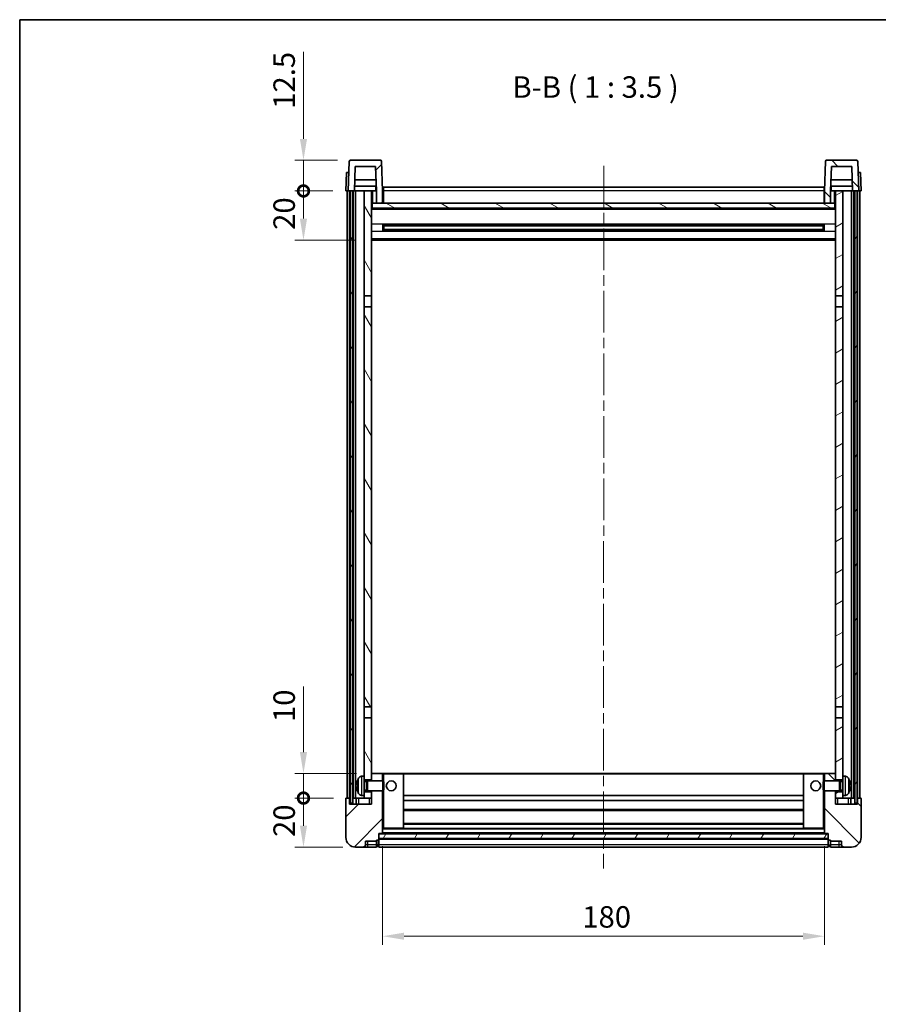
# Model space of a CAD drawing. Units: millimetres. Extents: x 0 to 7890, y 0 to 984.
# Drawn here: x 1183 to 1533, y 582 to 984 of the extents above; entities that cross this region are included whole.
import ezdxf

# ---------------------------------------------------------------- set-up
doc = ezdxf.new("R2010")
doc.units = ezdxf.units.MM
doc.header["$LTSCALE"] = 3
doc.linetypes.add('CHAIN', pattern=[0.3543, 0.2362, -0.0295, 0.0591, -0.0295])
doc.layers.get('Defpoints').update_dxf_attribs({"lineweight": 25})
for name, color, linetype, lineweight in [('Border (ISO)', 7, 'Continuous', 35), ('Centerline (ISO)', 131, 'Continuous', 18), ('Dimension (ISO)', 7, 'Continuous', 18), ('Hatch (ISO)', 1, 'Continuous', 18), ('Symbol (ISO)', 7, 'Continuous', 18), ('Visible (ISO)', 7, 'Continuous', 35), ('Visible Narrow (ISO)', 7, 'Continuous', 25)]:
    doc.layers.add(name, color=color, linetype=linetype, lineweight=lineweight)
doc.styles.add('Note Text (TK)', font='txt')
doc.dimstyles.new('Default - Method 1b (TK)', dxfattribs={"dimscale": 3, "dimtxt": 2.5, "dimasz": 2.5, "dimexe": 1, "dimexo": 1.5, "dimgap": 1, "dimtad": 1, "dimtoh": 1, "dimrnd": 1e-08, "dimdsep": 46, "dimtxsty": 'Note Text (TK)', "dimcen": 0.09, "dimdle": 5, "dimclrd": 100, "dimclre": 100, "dimclrt": 7, "dimadec": 1, "dimazin": 1, "dimtfac": 1, "dimtmove": 0, "dimatfit": 3, "dimfxl": 1, "dimtolj": 1, "dimlwd": -1, "dimlwe": -1, "dimarcsym": 0})
pattern_1 = [(45, (1132.25, -28), (-7.85772, 7.85772), [])]
pattern_2 = [(135.0002, (1132.25, -28), (-7.8577, -7.85775), [])]
pattern_3 = [(60, (1132.25, -28), (-9.6237, 5.55625), [])]

# ---------------------------------------------------------------- blocks, each defined once
blk = doc.blocks.new('図面枠 tk図枠')
at = {"layer": 'Border (ISO)'}
for q in [(405.5, 289), (14.5, 8)]:
    blk.add_line((14.5, 289), q, dxfattribs=at)
blk = doc.blocks.new('*D209')
at = {"layer": 'Defpoints', "color": 0}
for p in [(1330.88, 651.88), (1510.88, 651.88), (1510.88, 609.88)]:
    blk.add_point(p, dxfattribs=at)
at = {"layer": 'Dimension (ISO)', "color": 100}
for p, q in [((1330.88, 646.63), (1330.88, 606.38)), ((1510.88, 646.63), (1510.88, 606.38)), ((1339.63, 609.88), (1502.13, 609.88))]:
    blk.add_line(p, q, dxfattribs=at)
for points in [[(1339.63, 611.34), (1339.63, 608.42), (1330.88, 609.88)], [(1502.13, 611.34), (1502.13, 608.42), (1510.88, 609.88)]]:
    blk.add_solid(points, dxfattribs=at)
at = {"layer": 'Dimension (ISO)', "color": 7, "insert": (1412.23, 617.75), "char_height": 8.75, "attachment_point": 4, "style": 'Note Text (TK)'}
blk.add_mtext('\\A1;180', dxfattribs=at)
blk = doc.blocks.new('_DotSmall')
at = {"color": 0, "linetype": 'ByBlock', "const_width": 0.5}
blk.add_lwpolyline([(-0.0625, 0, 1), (0.0625, 0, 1)], format="xyb", close=True, dxfattribs=at)
blk = doc.blocks.new('*D220')
at = {"layer": 'Defpoints', "color": 0}
for p in [(1298.63, 666.18), (1316.13, 666.18), (1319.88, 646.18)]:
    blk.add_point(p, dxfattribs=at)
at = {"layer": 'Dimension (ISO)', "color": 100}
for p, q in [((1310.88, 666.18), (1295.13, 666.18)), ((1298.63, 654.93), (1298.63, 666.18)), ((1314.63, 646.18), (1295.13, 646.18))]:
    blk.add_line(p, q, dxfattribs=at)
blk.add_solid([(1297.17, 654.93), (1300.09, 654.93), (1298.63, 646.18)], dxfattribs=at)
at = {"layer": 'Dimension (ISO)', "color": 100, "xscale": 8.75, "yscale": 8.75, "zscale": 8.75, "rotation": 90}
blk.add_blockref('_DotSmall', (1298.63, 666.18), dxfattribs=at)
at = {"layer": 'Dimension (ISO)', "color": 7, "insert": (1290.76, 650.33), "char_height": 8.75, "attachment_point": 4, "rotation": 90, "style": 'Note Text (TK)'}
blk.add_mtext('\\A1;20', dxfattribs=at)
blk = doc.blocks.new('*D221')
at = {"layer": 'Defpoints', "color": 0}
for p in [(1298.63, 676.18), (1325.48, 676.18), (1316.13, 666.18)]:
    blk.add_point(p, dxfattribs=at)
at = {"layer": 'Dimension (ISO)', "color": 100}
for p, q in [((1298.63, 684.93), (1298.63, 711.62)), ((1320.23, 676.18), (1295.13, 676.18)), ((1298.63, 666.18), (1298.63, 676.18)), ((1310.88, 666.18), (1295.13, 666.18)), ((1298.63, 666.18), (1298.63, 657.43))]:
    blk.add_line(p, q, dxfattribs=at)
blk.add_solid([(1297.17, 684.93), (1300.09, 684.93), (1298.63, 676.18)], dxfattribs=at)
at = {"layer": 'Dimension (ISO)', "color": 100, "xscale": 8.75, "yscale": 8.75, "zscale": 8.75, "rotation": 90}
blk.add_blockref('_DotSmall', (1298.63, 666.18), dxfattribs=at)
at = {"layer": 'Dimension (ISO)', "color": 7, "insert": (1290.76, 697.18), "char_height": 8.75, "attachment_point": 4, "rotation": 90, "style": 'Note Text (TK)'}
blk.add_mtext('\\A1;10', dxfattribs=at)
blk = doc.blocks.new('*D222')
at = {"layer": 'Defpoints', "color": 0}
for p in [(1298.63, 913.68), (1315.88, 913.68), (1325.38, 893.68)]:
    blk.add_point(p, dxfattribs=at)
at = {"layer": 'Dimension (ISO)', "color": 100}
for p, q in [((1310.63, 913.68), (1295.13, 913.68)), ((1298.63, 902.43), (1298.63, 913.68)), ((1320.13, 893.68), (1295.13, 893.68))]:
    blk.add_line(p, q, dxfattribs=at)
blk.add_solid([(1297.17, 902.43), (1300.09, 902.43), (1298.63, 893.68)], dxfattribs=at)
at = {"layer": 'Dimension (ISO)', "color": 100, "xscale": 8.75, "yscale": 8.75, "zscale": 8.75, "rotation": 90}
blk.add_blockref('_DotSmall', (1298.63, 913.68), dxfattribs=at)
at = {"layer": 'Dimension (ISO)', "color": 7, "insert": (1290.76, 897.83), "char_height": 8.75, "attachment_point": 4, "rotation": 90, "style": 'Note Text (TK)'}
blk.add_mtext('\\A1;20', dxfattribs=at)
blk = doc.blocks.new('*D223')
at = {"layer": 'Defpoints', "color": 0}
for p in [(1298.63, 926.18), (1317.8, 926.18), (1315.88, 913.68)]:
    blk.add_point(p, dxfattribs=at)
at = {"layer": 'Dimension (ISO)', "color": 100}
for p, q in [((1298.63, 934.93), (1298.63, 970.37)), ((1312.55, 926.18), (1295.13, 926.18)), ((1298.63, 913.68), (1298.63, 926.18)), ((1310.63, 913.68), (1295.13, 913.68)), ((1298.63, 913.68), (1298.63, 904.93))]:
    blk.add_line(p, q, dxfattribs=at)
blk.add_solid([(1297.17, 934.93), (1300.09, 934.93), (1298.63, 926.18)], dxfattribs=at)
at = {"layer": 'Dimension (ISO)', "color": 100, "xscale": 8.75, "yscale": 8.75, "zscale": 8.75, "rotation": 90}
blk.add_blockref('_DotSmall', (1298.63, 913.68), dxfattribs=at)
at = {"layer": 'Dimension (ISO)', "color": 7, "insert": (1290.76, 947.18), "char_height": 8.75, "attachment_point": 4, "rotation": 90, "style": 'Note Text (TK)'}
blk.add_mtext('\\A1;12.5', dxfattribs=at)

msp = doc.modelspace()

# ---------------------------------------------------------------- hatches: boundary and pattern name
at = {"layer": 'Hatch (ISO)'}
h = msp.add_hatch(dxfattribs=at)
h.set_pattern_fill('ANSI31', color=256, scale=88.9, style=0)
h.set_pattern_definition(pattern_1)
edge = h.paths.add_edge_path()
edge.add_line((1328.382, 908.6778), (1330.882, 908.6778))
edge.add_line((1330.882, 908.6778), (1330.882, 913.6778))
edge.add_line((1330.882, 913.6778), (1330.4624, 925.6953))
edge.add_ellipse((1329.9627, 925.6778), major_axis=(0.4997, 0.0174), ratio=1, start_angle=0, end_angle=88)
edge.add_line((1329.9627, 926.1778), (1317.8014, 926.1778))
edge.add_ellipse((1317.8014, 925.6778), major_axis=(0, 0.5), ratio=1, start_angle=0, end_angle=88)
edge.add_line((1317.3017, 925.6953), (1316.882, 913.6778))
edge.add_line((1316.882, 913.6778), (1317.782, 913.6778))
edge.add_line((1317.782, 913.6778), (1318.782, 913.6778))
edge.add_line((1318.782, 913.6778), (1319.3835, 913.6778))
edge.add_line((1319.3835, 913.6778), (1319.7328, 923.6778))
edge.add_line((1319.7328, 923.6778), (1328.0313, 923.6778))
edge.add_line((1328.0313, 923.6778), (1328.3805, 913.6778))
edge.add_line((1328.3805, 913.6778), (1328.382, 913.6778))
edge.add_line((1328.382, 913.6778), (1328.382, 908.6778))
h = msp.add_hatch(dxfattribs=at)
h.set_pattern_fill('ANSI31', color=256, scale=88.9, angle=90.00021, style=0)
h.set_pattern_definition(pattern_2)
edge = h.paths.add_edge_path()
edge.add_line((1510.882, 908.6778), (1513.382, 908.6778))
edge.add_line((1513.382, 908.6778), (1513.382, 913.6778))
edge.add_line((1513.382, 913.6778), (1513.3835, 913.6778))
edge.add_line((1513.3835, 913.6778), (1513.7328, 923.6778))
edge.add_line((1513.7328, 923.6778), (1522.0313, 923.6778))
edge.add_line((1522.0313, 923.6778), (1522.3805, 913.6778))
edge.add_line((1522.3805, 913.6778), (1523.282, 913.6778))
edge.add_line((1523.282, 913.6778), (1524.282, 913.6778))
edge.add_line((1524.282, 913.6778), (1524.882, 913.6778))
edge.add_line((1524.882, 913.6778), (1524.4624, 925.6953))
edge.add_ellipse((1523.9627, 925.6778), major_axis=(0.4997, 0.0174), ratio=1, start_angle=0, end_angle=88)
edge.add_line((1523.9627, 926.1778), (1511.8014, 926.1778))
edge.add_ellipse((1511.8014, 925.6778), major_axis=(0, 0.5), ratio=1, start_angle=0, end_angle=88)
edge.add_line((1511.3017, 925.6953), (1510.882, 913.6778))
edge.add_line((1510.882, 913.6778), (1510.882, 908.6778))
h = msp.add_hatch(dxfattribs=at)
h.set_pattern_fill('ANSI31', color=256, scale=88.9, angle=14.999978, style=0)
h.set_pattern_definition(pattern_3)
h.paths.add_polyline_path([(1523.282, 913.6778), (1523.282, 664.1778), (1524.282, 664.1778), (1524.282, 913.6778)])
h.paths.add_polyline_path([(1317.782, 913.6778), (1317.782, 664.1778), (1318.782, 664.1778), (1318.782, 913.6778)])
h = msp.add_hatch(dxfattribs=at)
h.set_pattern_fill('ANSI31', color=256, scale=88.9, angle=75.000175, style=0)
h.set_pattern_definition([(120.0002, (1132.25, -28), (-9.62369, -5.55628), [])])
h.paths.add_polyline_path([(1323.382, 668.6778), (1323.382, 667.1778), (1323.382, 666.1778), (1326.382, 666.1778), (1326.382, 668.6778)])
h.paths.add_polyline_path([(1323.382, 675.1778), (1323.382, 673.6778), (1326.382, 673.6778), (1326.382, 676.0778), (1326.382, 698.9278), (1323.382, 698.9278)])
h.paths.add_polyline_path([(1326.382, 866.4278), (1323.382, 866.4278), (1323.382, 703.4278), (1326.382, 703.4278)])
h.paths.add_polyline_path([(1323.382, 870.9278), (1326.382, 870.9278), (1326.382, 913.6778), (1323.382, 913.6778)])
h = msp.add_hatch(dxfattribs=at)
h.set_pattern_fill('ANSI31', color=256, scale=88.9, angle=-14.999978, style=0)
h.set_pattern_definition([(30, (1132.25, -28), (-5.55625, 9.6237), [])])
h.paths.add_polyline_path([(1518.382, 667.1778), (1518.382, 668.6778), (1515.382, 668.6778), (1515.382, 666.1778), (1518.382, 666.1778)])
h.paths.add_polyline_path([(1515.382, 870.9278), (1518.382, 870.9278), (1518.382, 913.6778), (1515.382, 913.6778)])
h.paths.add_polyline_path([(1518.382, 673.6778), (1518.382, 675.1778), (1518.382, 698.9278), (1515.382, 698.9278), (1515.382, 676.0778), (1515.382, 673.6778)])
h.paths.add_polyline_path([(1515.382, 703.4278), (1518.382, 703.4278), (1518.382, 866.4278), (1515.382, 866.4278)])
h = msp.add_hatch(dxfattribs=at)
h.set_pattern_fill('ANSI31', color=256, scale=88.9, angle=105.000246, style=0)
h.set_pattern_definition([(150.0002, (1132.25, -28), (-5.55621, -9.62373), [])])
h.paths.add_polyline_path([(1326.632, 908.6778), (1326.632, 906.6778), (1515.132, 906.6778), (1515.132, 908.6778), (1513.382, 908.6778), (1510.882, 908.6778), (1330.882, 908.6778), (1328.382, 908.6778)])
h = msp.add_hatch(dxfattribs=at)
h.set_pattern_fill('ANSI31', color=256, scale=88.9, style=0)
h.set_pattern_definition(pattern_1)
edge = h.paths.add_edge_path()
edge.add_line((1326.382, 669.1778), (1326.382, 668.6778))
edge.add_line((1326.382, 668.6778), (1326.382, 666.1778))
edge.add_line((1326.382, 666.1778), (1326.382, 663.6778))
edge.add_line((1326.382, 663.6778), (1317.382, 663.6778))
edge.add_line((1317.382, 663.6778), (1317.382, 666.1778))
edge.add_line((1317.382, 666.1778), (1316.132, 666.1778))
edge.add_ellipse((1316.132, 665.9278), major_axis=(0, 0.25), ratio=1, start_angle=0, end_angle=90)
edge.add_line((1315.882, 665.9278), (1315.882, 650.1778))
edge.add_ellipse((1319.882, 650.1778), major_axis=(-4, 0), ratio=1, start_angle=0, end_angle=90)
edge.add_line((1319.882, 646.1778), (1322.882, 646.1778))
edge.add_ellipse((1322.882, 647.1778), major_axis=(0, -1), ratio=1, start_angle=0, end_angle=90)
edge.add_line((1323.882, 647.1778), (1323.882, 648.6778))
edge.add_line((1323.882, 648.6778), (1328.382, 648.6778))
edge.add_line((1328.382, 648.6778), (1328.382, 648.9778))
edge.add_line((1328.382, 648.9778), (1329.132, 648.9778))
edge.add_ellipse((1329.132, 649.2278), major_axis=(0, -0.25), ratio=1, start_angle=0, end_angle=90)
edge.add_line((1329.382, 649.2278), (1329.382, 649.6778))
edge.add_line((1329.382, 649.6778), (1329.382, 651.6778))
edge.add_line((1329.382, 651.6778), (1329.382, 651.7778))
edge.add_line((1329.382, 651.7778), (1330.782, 651.7778))
edge.add_ellipse((1330.782, 651.8778), major_axis=(0, -0.1), ratio=1, start_angle=0, end_angle=90)
edge.add_line((1330.882, 651.8778), (1330.882, 669.1778))
edge.add_line((1330.882, 669.1778), (1326.382, 669.1778))
edge = h.paths.add_edge_path()
edge.add_ellipse((1326.482, 676.0778), major_axis=(0, 0.1), ratio=1, start_angle=0, end_angle=90)
edge.add_line((1326.382, 676.0778), (1326.382, 673.6778))
edge.add_line((1326.382, 673.6778), (1326.382, 673.1778))
edge.add_line((1326.382, 673.1778), (1330.882, 673.1778))
edge.add_line((1330.882, 673.1778), (1330.882, 676.0778))
edge.add_ellipse((1330.782, 676.0778), major_axis=(0.1, 0), ratio=1, start_angle=0, end_angle=90)
edge.add_line((1330.782, 676.1778), (1326.482, 676.1778))
h = msp.add_hatch(dxfattribs=at)
h.set_pattern_fill('ANSI31', color=256, scale=88.9, angle=90.00021, style=0)
h.set_pattern_definition(pattern_2)
edge = h.paths.add_edge_path()
edge.add_line((1510.882, 669.1778), (1510.882, 651.8778))
edge.add_ellipse((1510.982, 651.8778), major_axis=(-0.1, 0), ratio=1, start_angle=0, end_angle=90)
edge.add_line((1510.982, 651.7778), (1512.382, 651.7778))
edge.add_line((1512.382, 651.7778), (1512.382, 651.6778))
edge.add_line((1512.382, 651.6778), (1512.382, 649.6778))
edge.add_line((1512.382, 649.6778), (1512.382, 649.2278))
edge.add_ellipse((1512.632, 649.2278), major_axis=(-0.25, 0), ratio=1, start_angle=0, end_angle=90)
edge.add_line((1512.632, 648.9778), (1513.382, 648.9778))
edge.add_line((1513.382, 648.9778), (1513.382, 648.6778))
edge.add_line((1513.382, 648.6778), (1517.882, 648.6778))
edge.add_line((1517.882, 648.6778), (1517.882, 647.1778))
edge.add_ellipse((1518.882, 647.1778), major_axis=(-1, 0), ratio=1, start_angle=0, end_angle=90)
edge.add_line((1518.882, 646.1778), (1521.882, 646.1778))
edge.add_ellipse((1521.882, 650.1778), major_axis=(0, -4), ratio=1, start_angle=0, end_angle=90)
edge.add_line((1525.882, 650.1778), (1525.882, 665.9278))
edge.add_ellipse((1525.632, 665.9278), major_axis=(0.25, 0), ratio=1, start_angle=0, end_angle=90)
edge.add_line((1525.632, 666.1778), (1524.382, 666.1778))
edge.add_line((1524.382, 666.1778), (1524.382, 663.6778))
edge.add_line((1524.382, 663.6778), (1515.382, 663.6778))
edge.add_line((1515.382, 663.6778), (1515.382, 666.1778))
edge.add_line((1515.382, 666.1778), (1515.382, 668.6778))
edge.add_line((1515.382, 668.6778), (1515.382, 669.1778))
edge.add_line((1515.382, 669.1778), (1510.882, 669.1778))
edge = h.paths.add_edge_path()
edge.add_ellipse((1515.282, 676.0778), major_axis=(0.1, 0), ratio=1, start_angle=0, end_angle=90)
edge.add_line((1515.282, 676.1778), (1510.982, 676.1778))
edge.add_ellipse((1510.982, 676.0778), major_axis=(0, 0.1), ratio=1, start_angle=0, end_angle=90)
edge.add_line((1510.882, 676.0778), (1510.882, 673.1778))
edge.add_line((1510.882, 673.1778), (1515.382, 673.1778))
edge.add_line((1515.382, 673.1778), (1515.382, 673.6778))
edge.add_line((1515.382, 673.6778), (1515.382, 676.0778))
h = msp.add_hatch(dxfattribs=at)
h.set_pattern_fill('ANSI31', color=256, scale=88.9, angle=14.999978, style=0)
h.set_pattern_definition(pattern_3)
h.paths.add_polyline_path([(1329.382, 651.6778), (1329.382, 649.6778), (1512.382, 649.6778), (1512.382, 651.6778)])

# ---------------------------------------------------------------- linework, layer by layer
at = {"layer": 'Centerline (ISO)', "linetype": 'CHAIN', "ltscale": 23.990969}
msp.add_line((1421.0369, 923.9278), (1420.8771, 637.4278), dxfattribs=at)
at = {"layer": 'Visible (ISO)'}
for p, q in [((1317.3017, 925.6953), (1316.882, 913.6778)), ((1329.9627, 926.1778), (1317.8014, 926.1778)), ((1319.3835, 913.6778), (1319.7328, 923.6778)), ((1319.7328, 923.6778), (1328.0313, 923.6778)), ((1328.3805, 913.6778), (1328.0313, 923.6778)), ((1330.882, 913.6778), (1330.4624, 925.6953)), ((1511.3017, 925.6953), (1510.882, 913.6778)), ((1523.9627, 926.1778), (1511.8014, 926.1778)), ((1513.7328, 923.6778), (1513.3835, 913.6778)), ((1522.0313, 923.6778), (1513.7328, 923.6778)), ((1522.0313, 923.6778), (1522.3805, 913.6778)), ((1524.882, 913.6778), (1524.4624, 925.6953)), ((1316.1439, 921.1778), (1315.882, 913.6778)), ((1316.1439, 921.1778), (1317.1433, 921.1778)), ((1317.1439, 921.1778), (1317.1433, 921.1778)), ((1524.6207, 921.1778), (1524.6201, 921.1778)), ((1524.6207, 921.1778), (1525.6201, 921.1778)), ((1525.882, 913.6778), (1525.6201, 921.1778)), ((1328.3107, 915.6778), (1319.4534, 915.6778)), ((1328.2234, 918.1778), (1319.5407, 918.1778)), ((1328.132, 915.6778), (1328.132, 913.6778)), ((1331.282, 915.1778), (1510.782, 915.1778)), ((1331.282, 913.6778), (1331.282, 915.1778)), ((1510.782, 915.1778), (1510.782, 913.6778)), ((1522.3107, 915.6778), (1513.4534, 915.6778)), ((1522.2234, 918.1778), (1513.5407, 918.1778)), ((1513.632, 915.6778), (1513.632, 913.6778)), ((1316.8814, 913.6778), (1315.882, 913.6778)), ((1316.382, 666.1778), (1316.382, 913.6778)), ((1316.882, 913.6778), (1316.8814, 913.6778)), ((1316.882, 913.6778), (1319.3835, 913.6778)), ((1317.382, 666.1778), (1317.382, 913.6778)), ((1317.782, 913.6778), (1317.782, 664.1778)), ((1318.782, 913.6778), (1317.782, 913.6778)), ((1318.782, 664.1778), (1318.782, 913.6778)), ((1318.882, 666.1778), (1318.882, 913.6778)), ((1319.882, 913.6778), (1319.3835, 913.6778)), ((1323.382, 913.6778), (1319.882, 913.6778)), ((1319.882, 666.1778), (1319.882, 913.6778)), ((1326.382, 913.6778), (1323.382, 913.6778)), ((1323.382, 913.6778), (1323.382, 870.9278)), ((1326.382, 870.9278), (1326.382, 913.6778)), ((1326.382, 913.6778), (1328.132, 913.6778)), ((1328.132, 913.6778), (1328.3805, 913.6778)), ((1328.382, 913.6778), (1328.3805, 913.6778)), ((1328.382, 908.6778), (1328.382, 913.6778)), ((1331.282, 913.6778), (1330.882, 913.6778)), ((1330.882, 908.6778), (1330.882, 913.6778)), ((1331.282, 913.6778), (1331.282, 908.6778)), ((1510.882, 913.6778), (1510.782, 913.6778)), ((1510.782, 908.6778), (1510.782, 913.6778)), ((1510.882, 913.6778), (1510.882, 908.6778)), ((1513.382, 913.6778), (1513.382, 908.6778)), ((1513.3835, 913.6778), (1513.382, 913.6778)), ((1513.3835, 913.6778), (1513.632, 913.6778)), ((1513.632, 913.6778), (1515.382, 913.6778)), ((1518.382, 913.6778), (1515.382, 913.6778)), ((1515.382, 913.6778), (1515.382, 870.9278)), ((1518.382, 870.9278), (1518.382, 913.6778)), ((1521.882, 913.6778), (1518.382, 913.6778)), ((1522.3805, 913.6778), (1521.882, 913.6778)), ((1521.882, 666.1778), (1521.882, 913.6778)), ((1522.3805, 913.6778), (1524.882, 913.6778)), ((1522.882, 666.1778), (1522.882, 913.6778)), ((1523.282, 913.6778), (1523.282, 664.1778)), ((1524.282, 913.6778), (1523.282, 913.6778)), ((1524.282, 664.1778), (1524.282, 913.6778)), ((1524.382, 666.1778), (1524.382, 913.6778)), ((1524.8826, 913.6778), (1524.882, 913.6778)), ((1525.882, 913.6778), (1524.8826, 913.6778)), ((1525.382, 666.1778), (1525.382, 913.6778)), ((1326.632, 908.6778), (1326.382, 908.6778)), ((1326.632, 908.6778), (1326.632, 906.6778)), ((1515.132, 908.6778), (1326.632, 908.6778)), ((1328.382, 908.6778), (1330.882, 908.6778)), ((1331.282, 908.7778), (1330.882, 908.7778)), ((1510.882, 908.7778), (1510.782, 908.7778)), ((1510.882, 908.6778), (1513.382, 908.6778)), ((1515.132, 906.6778), (1515.132, 908.6778)), ((1515.382, 908.6778), (1515.132, 908.6778)), ((1515.382, 906.5778), (1326.382, 906.5778)), ((1326.632, 906.6778), (1515.132, 906.6778)), ((1330.9525, 897.5004), (1330.9525, 899.8553)), ((1510.5376, 899.7535), (1331.2265, 899.7535)), ((1331.382, 899.7535), (1331.382, 897.6022)), ((1337.182, 899.4852), (1331.382, 899.4852)), ((1510.382, 899.4258), (1331.382, 899.4258)), ((1337.182, 899.7535), (1337.182, 899.5603)), ((1337.182, 899.4852), (1337.182, 899.5603)), ((1504.582, 899.5603), (1504.582, 899.7535)), ((1504.582, 899.5603), (1504.582, 899.4852)), ((1510.382, 899.4852), (1504.582, 899.4852)), ((1510.382, 897.6022), (1510.382, 899.7535)), ((1510.8115, 899.8553), (1510.8115, 897.5004)), ((1510.5376, 897.6022), (1331.2265, 897.6022)), ((1510.382, 897.9299), (1331.382, 897.9299)), ((1331.382, 897.8704), (1337.182, 897.8704)), ((1337.182, 897.7953), (1337.182, 897.8704)), ((1337.182, 897.7953), (1337.182, 897.6022)), ((1504.582, 897.8704), (1510.382, 897.8704)), ((1504.582, 897.8704), (1504.582, 897.7953)), ((1504.582, 897.6022), (1504.582, 897.7953)), ((1515.382, 893.6778), (1326.382, 893.6778)), ((1323.382, 870.9278), (1326.382, 870.9278)), ((1323.382, 866.4278), (1323.382, 870.9278)), ((1326.382, 870.9278), (1326.382, 866.4278)), ((1515.382, 870.9278), (1518.382, 870.9278)), ((1515.382, 866.4278), (1515.382, 870.9278)), ((1518.382, 870.9278), (1518.382, 866.4278)), ((1326.382, 866.4278), (1323.382, 866.4278)), ((1323.382, 866.4278), (1323.382, 703.4278)), ((1326.382, 703.4278), (1326.382, 866.4278)), ((1518.382, 866.4278), (1515.382, 866.4278)), ((1515.382, 866.4278), (1515.382, 703.4278)), ((1518.382, 703.4278), (1518.382, 866.4278)), ((1323.382, 703.4278), (1326.382, 703.4278)), ((1323.382, 698.9278), (1323.382, 703.4278)), ((1326.382, 703.4278), (1326.382, 698.9278)), ((1515.382, 703.4278), (1518.382, 703.4278)), ((1515.382, 698.9278), (1515.382, 703.4278)), ((1518.382, 703.4278), (1518.382, 698.9278)), ((1326.382, 698.9278), (1323.382, 698.9278)), ((1323.382, 698.9278), (1323.382, 675.1778)), ((1326.382, 673.6778), (1326.382, 698.9278)), ((1518.382, 698.9278), (1515.382, 698.9278)), ((1515.382, 698.9278), (1515.382, 673.6778)), ((1518.382, 675.1778), (1518.382, 698.9278)), ((1322.3231, 675.0852), (1323.382, 675.1778)), ((1323.382, 667.1778), (1323.382, 675.1778)), ((1326.482, 676.1778), (1326.382, 676.1778)), ((1326.382, 676.0778), (1326.382, 673.1778)), ((1330.782, 676.1778), (1326.482, 676.1778)), ((1331.382, 676.1778), (1330.782, 676.1778)), ((1330.882, 673.1778), (1330.882, 676.0778)), ((1339.282, 676.1778), (1331.382, 676.1778)), ((1502.482, 676.1778), (1339.282, 676.1778)), ((1339.382, 653.8778), (1339.382, 676.0778)), ((1502.382, 676.0778), (1502.382, 653.8778)), ((1510.382, 676.1778), (1502.482, 676.1778)), ((1510.982, 676.1778), (1510.382, 676.1778)), ((1510.882, 676.0778), (1510.882, 673.1778)), ((1515.282, 676.1778), (1510.982, 676.1778)), ((1515.382, 676.1778), (1515.282, 676.1778)), ((1515.382, 673.1778), (1515.382, 676.0778)), ((1518.382, 675.1778), (1518.382, 667.1778)), ((1519.441, 675.0852), (1518.382, 675.1778)), ((1320.668, 671.4602), (1320.668, 670.8955)), ((1323.382, 673.6778), (1326.382, 673.6778)), ((1323.382, 672.9631), (1324.3526, 672.9631)), ((1324.3526, 672.9631), (1324.782, 673.1778)), ((1324.3526, 669.3926), (1324.3526, 672.9631)), ((1324.782, 669.1778), (1324.782, 673.1778)), ((1324.782, 673.1778), (1330.9525, 673.1778)), ((1330.9525, 669.1778), (1330.9525, 673.1778)), ((1331.382, 672.7484), (1330.9525, 673.1778)), ((1331.382, 672.7484), (1331.382, 669.6073)), ((1510.382, 672.7484), (1510.8115, 673.1778)), ((1510.382, 669.6073), (1510.382, 672.7484)), ((1510.8115, 673.1778), (1510.8115, 669.1778)), ((1516.982, 673.1778), (1510.8115, 673.1778)), ((1515.382, 673.6778), (1518.382, 673.6778)), ((1516.982, 673.1778), (1516.982, 669.1778)), ((1517.4114, 672.9631), (1516.982, 673.1778)), ((1517.4114, 672.9631), (1517.4114, 669.3926)), ((1518.382, 672.9631), (1517.4114, 672.9631)), ((1521.096, 670.8955), (1521.096, 671.4602)), ((1322.3231, 667.2705), (1323.382, 667.1778)), ((1323.382, 669.3926), (1324.3526, 669.3926)), ((1326.382, 668.6778), (1323.382, 668.6778)), ((1323.382, 667.1778), (1323.382, 666.1778)), ((1324.3526, 669.3926), (1324.782, 669.1778)), ((1324.782, 669.1778), (1330.9525, 669.1778)), ((1326.382, 669.1778), (1326.382, 663.6778)), ((1326.382, 666.1778), (1326.382, 668.6778)), ((1330.882, 651.8778), (1330.882, 669.1778)), ((1331.382, 669.6073), (1330.9525, 669.1778)), ((1502.382, 667.1778), (1339.382, 667.1778)), ((1510.382, 669.6073), (1510.8115, 669.1778)), ((1516.982, 669.1778), (1510.8115, 669.1778)), ((1510.882, 669.1778), (1510.882, 651.8778)), ((1515.382, 663.6778), (1515.382, 669.1778)), ((1518.382, 668.6778), (1515.382, 668.6778)), ((1515.382, 668.6778), (1515.382, 666.1778)), ((1517.4114, 669.3926), (1516.982, 669.1778)), ((1518.382, 669.3926), (1517.4114, 669.3926)), ((1519.441, 667.2705), (1518.382, 667.1778)), ((1518.382, 666.1778), (1518.382, 667.1778)), ((1315.882, 665.9278), (1315.882, 650.1778)), ((1317.382, 666.1778), (1316.132, 666.1778)), ((1317.382, 663.6778), (1317.382, 666.1778)), ((1317.782, 666.1778), (1317.382, 666.1778)), ((1326.382, 663.6778), (1317.382, 663.6778)), ((1317.782, 664.1778), (1318.782, 664.1778)), ((1318.882, 666.1778), (1318.782, 666.1778)), ((1319.882, 666.1778), (1318.882, 666.1778)), ((1323.382, 666.1778), (1319.882, 666.1778)), ((1320.132, 666.1778), (1320.132, 663.6778)), ((1323.382, 666.1778), (1326.382, 666.1778)), ((1502.382, 665.1778), (1339.382, 665.1778)), ((1515.382, 666.1778), (1518.382, 666.1778)), ((1524.382, 663.6778), (1515.382, 663.6778)), ((1521.882, 666.1778), (1518.382, 666.1778)), ((1521.632, 663.6778), (1521.632, 666.1778)), ((1522.882, 666.1778), (1521.882, 666.1778)), ((1523.282, 666.1778), (1522.882, 666.1778)), ((1523.282, 664.1778), (1524.282, 664.1778)), ((1524.382, 666.1778), (1524.282, 666.1778)), ((1525.632, 666.1778), (1524.382, 666.1778)), ((1524.382, 666.1778), (1524.382, 663.6778)), ((1525.882, 650.1778), (1525.882, 665.9278)), ((1502.382, 661.1778), (1339.382, 661.1778)), ((1502.382, 655.7778), (1339.382, 655.7778)), ((1329.382, 649.2278), (1329.382, 651.7778)), ((1329.382, 651.7778), (1330.782, 651.7778)), ((1329.382, 651.6778), (1329.382, 649.6778)), ((1512.382, 651.6778), (1329.382, 651.6778)), ((1510.982, 651.7778), (1330.782, 651.7778)), ((1330.882, 653.7778), (1331.382, 653.7778)), ((1331.382, 653.7778), (1339.282, 653.7778)), ((1502.482, 653.7778), (1339.282, 653.7778)), ((1502.482, 653.7778), (1510.382, 653.7778)), ((1510.382, 653.7778), (1510.882, 653.7778)), ((1510.982, 651.7778), (1512.382, 651.7778)), ((1512.382, 651.7778), (1512.382, 649.2278)), ((1512.382, 649.6778), (1512.382, 651.6778)), ((1323.882, 647.1778), (1323.882, 648.6778)), ((1323.882, 648.6778), (1328.382, 648.6778)), ((1328.382, 648.6778), (1328.382, 648.9778)), ((1328.382, 648.9778), (1329.132, 648.9778)), ((1328.382, 647.1778), (1328.382, 648.6778)), ((1328.382, 647.1778), (1328.382, 646.1778)), ((1329.132, 646.4778), (1328.382, 646.4778)), ((1329.382, 649.6778), (1512.382, 649.6778)), ((1512.382, 649.5778), (1329.382, 649.5778)), ((1329.382, 649.2278), (1329.382, 647.1778)), ((1329.382, 646.1778), (1329.382, 647.1778)), ((1512.382, 647.1778), (1512.382, 649.2278)), ((1512.382, 647.1778), (1512.382, 646.1778)), ((1512.632, 648.9778), (1513.382, 648.9778)), ((1512.632, 646.4778), (1513.382, 646.4778)), ((1513.382, 648.9778), (1513.382, 648.6778)), ((1513.382, 648.6778), (1517.882, 648.6778)), ((1513.382, 648.6778), (1513.382, 647.1778)), ((1513.382, 646.1778), (1513.382, 647.1778)), ((1517.882, 648.6778), (1517.882, 647.1778)), ((1319.882, 646.1778), (1322.882, 646.1778)), ((1322.882, 646.1778), (1324.882, 646.1778)), ((1324.882, 646.1778), (1328.382, 646.1778)), ((1512.382, 646.1778), (1329.382, 646.1778)), ((1513.382, 646.1778), (1516.882, 646.1778)), ((1516.882, 646.1778), (1518.882, 646.1778)), ((1518.882, 646.1778), (1521.882, 646.1778))]:
    msp.add_line(p, q, dxfattribs=at)
for centre in [(1334.382, 671.1778), (1507.382, 671.1778)]:
    msp.add_circle(centre, 2, dxfattribs=at)
for centre, radius, start, end in [((1317.8014, 925.6778), 0.5, 90, 178), ((1329.9627, 925.6778), 0.5, 2, 90), ((1511.8014, 925.6778), 0.5, 90, 178), ((1523.9627, 925.6778), 0.5, 2, 90), ((1322.4625, 673.4913), 1.6, 95, 151.827266), ((1326.482, 676.0778), 0.1, 90, 180), ((1330.782, 676.0778), 0.1, 0, 90), ((1339.282, 676.0778), 0.1, 0, 90), ((1502.482, 676.0778), 0.1, 90, 180), ((1510.982, 676.0778), 0.1, 90, 180), ((1515.282, 676.0778), 0.1, 0, 90), ((1519.3015, 673.4913), 1.6, 28.172734, 85), ((1320.7926, 673.3625), 0.1246, 159.960393, 178.185174), ((1326.782, 671.1778), 6.5, 151.827266, 159.960393), ((1514.982, 671.1778), 6.5, 20.039607, 28.172734), ((1520.9714, 673.3625), 0.1246, 1.814826, 20.039607), ((1320.7926, 668.9932), 0.1246, 181.814826, 200.039607), ((1326.782, 671.1778), 6.5, 200.039607, 208.172734), ((1322.4625, 668.8644), 1.6, 208.172734, 265), ((1519.3015, 668.8644), 1.6, 275, 331.827266), ((1514.982, 671.1778), 6.5, 331.827266, 339.960393), ((1520.9714, 668.9932), 0.1246, 339.960393, 358.185174), ((1316.132, 665.9278), 0.25, 90, 180), ((1525.632, 665.9278), 0.25, 0, 90), ((1330.782, 651.8778), 0.1, 270, 0), ((1339.282, 653.8778), 0.1, 270, 0), ((1502.482, 653.8778), 0.1, 180, 270), ((1510.982, 651.8778), 0.1, 180, 270), ((1319.882, 650.1778), 4, 180, 270), ((1322.882, 647.1778), 1, 270, 0), ((1329.132, 649.2278), 0.25, 270, 0), ((1329.132, 646.7278), 0.25, 270, 0), ((1512.632, 649.2278), 0.25, 180, 270), ((1512.632, 646.7278), 0.25, 180, 270), ((1518.882, 647.1778), 1, 180, 270), ((1521.882, 650.1778), 4, 270, 0)]:
    msp.add_arc(centre, radius, start, end, dxfattribs=at)
for centre, major_axis, ratio, start_param, end_param in [((1326.7698, 671.1707), (-3.2829, 5.6083), 0.99488747, 0.69485901, 0.93384331), ((1326.7698, 671.0382), (-6.4737, 0.5671), 0.05101764, 0.10959827, 0.34858257), ((1326.7698, 671.3175), (-6.4737, -0.5671), 0.05101764, 5.93460274, 6.17358703), ((1326.7698, 671.185), (3.2829, 5.6083), 0.99488747, 2.20774935, 2.44673364), ((1514.9943, 671.1707), (-3.2829, -5.6083), 0.99488747, 2.20774935, 2.44673364), ((1514.9943, 671.0382), (6.4737, 0.5671), 0.05101764, 5.93460274, 6.17358703), ((1514.9943, 671.3175), (6.4737, -0.5671), 0.05101764, 0.10959827, 0.34858257), ((1514.9943, 671.185), (3.2829, -5.6083), 0.99488747, 0.69485901, 0.93384331)]:
    msp.add_ellipse(centre, major_axis=major_axis, ratio=ratio, start_param=start_param, end_param=end_param, dxfattribs=at)
for points, knots in [([(1320.3318, 671.5658), (1320.3274, 671.5683), (1320.3237, 671.5791), (1320.3191, 671.6174), (1320.3181, 671.6449), (1320.3188, 671.7067), (1320.3205, 671.7453), (1320.3256, 671.8173), (1320.3285, 671.8493), (1320.3318, 671.8806)], [0, 0, 0, 0, 0.0125039067, 0.0125039067, 0.0250078135, 0.0250078135, 0.0375277995, 0.0375277995, 0.0466766392, 0.0466766392, 0.0466766392, 0.0466766392]), ([(1320.3318, 670.4751), (1320.3274, 670.5165), (1320.3237, 670.5603), (1320.3191, 670.64), (1320.3181, 670.6759), (1320.3188, 670.7318), (1320.3205, 670.7555), (1320.3256, 670.7815), (1320.3285, 670.788), (1320.3318, 670.7899)], [0, 0, 0, 0, 0.0124997785, 0.0124997785, 0.0249995571, 0.0249995571, 0.0375236714, 0.0375236714, 0.0466766062, 0.0466766062, 0.0466766062, 0.0466766062]), ([(1521.4323, 671.8806), (1521.4366, 671.8392), (1521.4403, 671.7954), (1521.445, 671.7157), (1521.4459, 671.6798), (1521.4452, 671.6239), (1521.4436, 671.6001), (1521.4384, 671.5741), (1521.4356, 671.5677), (1521.4323, 671.5658)], [0, 0, 0, 0, 0.0124997785, 0.0124997785, 0.0249995571, 0.0249995571, 0.0375236714, 0.0375236714, 0.0466766062, 0.0466766062, 0.0466766062, 0.0466766062]), ([(1521.4323, 670.7899), (1521.4366, 670.7874), (1521.4403, 670.7766), (1521.445, 670.7383), (1521.4459, 670.7108), (1521.4452, 670.6489), (1521.4436, 670.6104), (1521.4384, 670.5384), (1521.4356, 670.5063), (1521.4323, 670.4751)], [0, 0, 0, 0, 0.0125039067, 0.0125039067, 0.0250078135, 0.0250078135, 0.0375277995, 0.0375277995, 0.0466766392, 0.0466766392, 0.0466766392, 0.0466766392])]:
    msp.add_open_spline(points, degree=3, knots=knots, dxfattribs=at)
at = {"layer": 'Visible Narrow (ISO)'}
for p, q in [((1316.8814, 913.6778), (1317.1433, 921.1778)), ((1524.6207, 921.1778), (1524.8826, 913.6778)), ((1326.882, 908.6778), (1326.882, 913.6778)), ((1331.282, 913.1778), (1330.882, 913.1778)), ((1510.782, 913.6778), (1331.282, 913.6778)), ((1510.882, 913.1778), (1510.782, 913.1778)), ((1514.882, 913.6778), (1514.882, 908.6778)), ((1331.282, 909.1778), (1330.882, 909.1778)), ((1510.882, 909.1778), (1510.782, 909.1778)), ((1515.382, 906.1778), (1326.382, 906.1778)), ((1515.382, 900.1535), (1326.382, 900.1535)), ((1504.582, 899.5603), (1337.182, 899.5603)), ((1515.382, 897.2022), (1326.382, 897.2022)), ((1504.582, 897.7953), (1337.182, 897.7953)), ((1515.382, 894.1778), (1326.382, 894.1778)), ((1322.3231, 675.0852), (1322.3231, 667.2705)), ((1330.882, 676.0778), (1331.382, 676.0778)), ((1331.382, 676.1778), (1331.382, 676.0778)), ((1331.382, 676.0778), (1339.282, 676.0778)), ((1331.382, 672.7484), (1331.382, 676.0778)), ((1339.282, 676.0778), (1339.282, 676.1778)), ((1339.282, 676.0778), (1339.382, 676.0778)), ((1339.282, 676.0778), (1339.282, 653.8778)), ((1502.382, 675.8778), (1339.382, 675.8778)), ((1502.482, 676.0778), (1502.382, 676.0778)), ((1502.482, 676.1778), (1502.482, 676.0778)), ((1502.482, 676.0778), (1510.382, 676.0778)), ((1502.482, 653.8778), (1502.482, 676.0778)), ((1510.382, 676.0778), (1510.382, 676.1778)), ((1510.382, 676.0778), (1510.882, 676.0778)), ((1510.382, 676.0778), (1510.382, 672.7484)), ((1519.441, 667.2705), (1519.441, 675.0852)), ((1320.6756, 673.4052), (1320.6756, 673.3875)), ((1320.6756, 671.4584), (1320.6756, 670.8973)), ((1321.0521, 668.109), (1321.0521, 674.2467)), ((1520.712, 674.2467), (1520.712, 668.109)), ((1521.0885, 673.3875), (1521.0885, 673.4052)), ((1521.0885, 670.8973), (1521.0885, 671.4584)), ((1320.6756, 668.9682), (1320.6756, 668.9505)), ((1331.382, 653.8778), (1331.382, 669.6073)), ((1510.382, 669.6073), (1510.382, 653.8778)), ((1521.0885, 668.9505), (1521.0885, 668.9682)), ((1321.132, 663.6778), (1321.132, 666.1778)), ((1325.382, 666.1778), (1325.382, 663.6778)), ((1516.382, 663.6778), (1516.382, 666.1778)), ((1520.632, 666.1778), (1520.632, 663.6778)), ((1502.382, 661.4778), (1339.382, 661.4778)), ((1502.382, 655.4778), (1339.382, 655.4778)), ((1331.382, 653.8778), (1330.882, 653.8778)), ((1510.882, 653.4778), (1330.882, 653.4778)), ((1510.882, 652.0778), (1330.882, 652.0778)), ((1331.382, 653.8778), (1331.382, 653.7778)), ((1339.282, 653.8778), (1331.382, 653.8778)), ((1339.282, 653.8778), (1339.382, 653.8778)), ((1339.282, 653.7778), (1339.282, 653.8778)), ((1502.382, 653.8778), (1502.482, 653.8778)), ((1502.482, 653.8778), (1502.482, 653.7778)), ((1510.382, 653.8778), (1502.482, 653.8778)), ((1510.382, 653.7778), (1510.382, 653.8778)), ((1510.882, 653.8778), (1510.382, 653.8778)), ((1324.882, 647.1778), (1323.882, 647.1778)), ((1324.882, 647.1778), (1324.882, 648.6778)), ((1328.382, 647.1778), (1324.882, 647.1778)), ((1324.882, 646.1778), (1324.882, 647.1778)), ((1329.132, 647.1778), (1328.382, 647.1778)), ((1329.132, 648.9778), (1329.132, 647.1778)), ((1329.382, 647.1778), (1329.132, 647.1778)), ((1329.132, 646.4778), (1329.132, 647.1778)), ((1512.382, 649.2778), (1329.382, 649.2778)), ((1512.382, 647.1778), (1329.382, 647.1778)), ((1512.382, 647.1778), (1512.632, 647.1778)), ((1512.632, 647.1778), (1512.632, 648.9778)), ((1512.632, 647.1778), (1513.382, 647.1778)), ((1512.632, 647.1778), (1512.632, 646.4778)), ((1516.882, 647.1778), (1513.382, 647.1778)), ((1516.882, 647.1778), (1516.882, 648.6778)), ((1516.882, 646.1778), (1516.882, 647.1778)), ((1517.882, 647.1778), (1516.882, 647.1778))]:
    msp.add_line(p, q, dxfattribs=at)

# ---------------------------------------------------------------- block references
at = {"xscale": 3.5, "yscale": 3.5, "zscale": 3.5}
msp.add_blockref('図面枠 tk図枠', (1132.25, -28), dxfattribs=at)

# ---------------------------------------------------------------- texts
at = {"layer": 'Symbol (ISO)', "color": 7, "insert": (1383.7638, 948.9353), "char_height": 8.75, "attachment_point": 7, "style": 'Note Text (TK)'}
msp.add_mtext('B-B ( 1 : 3.5 )', dxfattribs=at)

# ---------------------------------------------------------------- dimensions: what is measured, and where the dimension line sits
at = {"layer": 'Dimension (ISO)', "color": 100}
for base, p1, p2, override, picture, middle in [((1298.632, 926.1778), (1315.882, 913.6778), (1317.8014, 926.1778), {"dimscale": 0, "dimtxt": 8.75, "dimasz": 8.75, "dimexe": 3.5, "dimexo": 5.25, "dimgap": 3.5, "dimtoh": 0, "dimdec": 2, "dimblk1": 'DotSmall', "dimsah": 1, "dimcen": 0.315, "dimdle": 0, "dimtol": 0, "dimlim": 0, "dimtp": 0, "dimtm": 0, "dimtdec": 2, "dimtix": 0, "dimtofl": 1, "dimtmove": 0, "dimatfit": 1}, '*D223', (1298.632, 957.0216)), ((1298.632, 913.6778), (1325.382, 893.6778), (1315.882, 913.6778), {"dimscale": 0, "dimtxt": 8.75, "dimasz": 8.75, "dimexe": 3.5, "dimexo": 5.25, "dimgap": 3.5, "dimtoh": 0, "dimdec": 2, "dimblk2": 'DotSmall', "dimsah": 1, "dimcen": 0.315, "dimdle": 0, "dimtol": 0, "dimlim": 0, "dimtp": 0, "dimtm": 0, "dimtdec": 2, "dimtix": 0, "dimtofl": 1, "dimtmove": 0, "dimatfit": 1}, '*D222', (1298.632, 903.6428)), ((1298.632, 676.1778), (1316.132, 666.1778), (1325.482, 676.1778), {"dimscale": 0, "dimtxt": 8.75, "dimasz": 8.75, "dimexe": 3.5, "dimexo": 5.25, "dimgap": 3.5, "dimtoh": 0, "dimdec": 2, "dimblk1": 'DotSmall', "dimsah": 1, "dimcen": 0.315, "dimdle": 0, "dimtol": 0, "dimlim": 0, "dimtp": 0, "dimtm": 0, "dimtdec": 2, "dimtix": 0, "dimtofl": 1, "dimtmove": 0, "dimatfit": 1}, '*D221', (1298.632, 702.6466)), ((1298.632, 666.1778), (1319.882, 646.1778), (1316.132, 666.1778), {"dimscale": 0, "dimtxt": 8.75, "dimasz": 8.75, "dimexe": 3.5, "dimexo": 5.25, "dimgap": 3.5, "dimtoh": 0, "dimdec": 2, "dimblk2": 'DotSmall', "dimsah": 1, "dimcen": 0.315, "dimdle": 0, "dimtol": 0, "dimlim": 0, "dimtp": 0, "dimtm": 0, "dimtdec": 2, "dimtix": 0, "dimtofl": 1, "dimtmove": 0, "dimatfit": 1}, '*D220', (1298.632, 656.1428))]:
    dim = msp.add_linear_dim(base=base, p1=p1, p2=p2, angle=90, dimstyle='Default - Method 1b (TK)', override=override, dxfattribs=at)
    dim.commit()
    dim.dimension.update_dxf_attribs({"geometry": picture, "text_midpoint": middle, "dimtype": 160})
dim = msp.add_linear_dim(base=(1510.882, 609.8778), p1=(1330.882, 651.8778), p2=(1510.882, 651.8778), dimstyle='Default - Method 1b (TK)', override={"dimscale": 0, "dimtxt": 8.75, "dimasz": 8.75, "dimexe": 3.5, "dimexo": 5.25, "dimgap": 3.5, "dimtoh": 0, "dimdec": 2, "dimcen": 0.315, "dimtol": 0, "dimlim": 0, "dimtp": 0, "dimtm": 0, "dimtdec": 2, "dimtix": 0, "dimtofl": 0, "dimtmove": 0, "dimatfit": 1}, dxfattribs=at)
dim.commit()
dim.dimension.update_dxf_attribs({"geometry": '*D209', "text_midpoint": (1420.882, 609.8778), "dimtype": 160})

doc.saveas('drawing.dxf')
